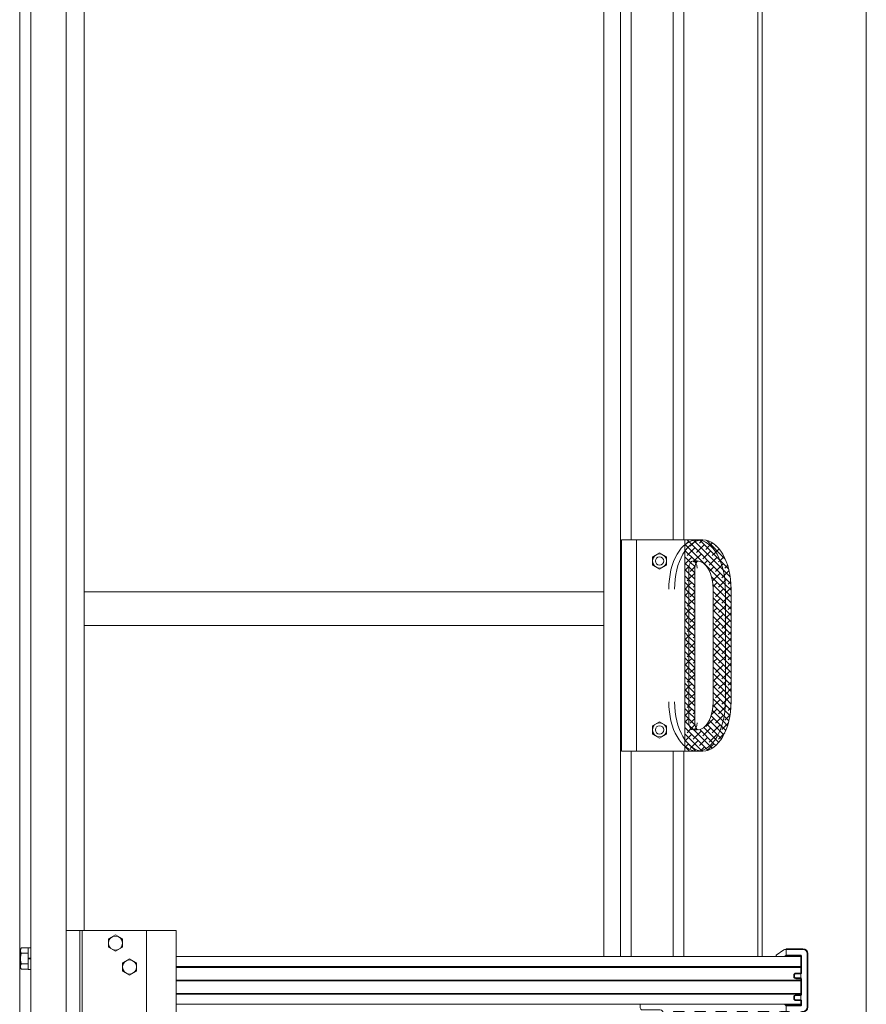
# Model space of a CAD drawing. Units: millimetres. Extents: x -19997 to 20003, y -13850 to 13850.
# Drawn here: x 8480 to 9081, y -6646 to -5947 of the extents above; entities that cross this region are included whole.
import ezdxf

# ---------------------------------------------------------------- set-up
doc = ezdxf.new("R2010")
doc.units = ezdxf.units.MM
doc.header["$LTSCALE"] = 100
for name, color, linetype in [('レバーパイプ', 7, 'Continuous'), ('中間ユニット', 7, 'Continuous'), ('固定フック', 7, 'Continuous'), ('展張レバー', 7, 'Continuous')]:
    doc.layers.add(name, color=color, linetype=linetype)

# ---------------------------------------------------------------- blocks, each defined once
blk = doc.blocks.new('Region705_1-E_')
at = {"layer": '展張レバー', "color": 1, "linetype": 'Continuous', "lineweight": 5}
for p, q in [((89.3464, -63.2551), (89.2964, -63.284)), ((89.3964, -63.284), (89.3464, -63.2551)), ((89.2964, -63.284), (89.2964, -63.3417)), ((89.2964, -63.3417), (89.3464, -63.3706)), ((89.3464, -63.3706), (89.3964, -63.3417)), ((89.3964, -63.3417), (89.3964, -63.284))]:
    blk.add_line(p, q, dxfattribs=at)
blk = doc.blocks.new('Region706_1-E_')
at = {"layer": '展張レバー', "color": 1, "linetype": 'Continuous', "lineweight": 5}
blk.add_circle((89.3464, -63.3128), 0.05, dxfattribs=at)
blk = doc.blocks.new('Region707_1-E_')
at = {"layer": '展張レバー', "color": 1, "linetype": 'Continuous', "lineweight": 5}
blk.add_circle((89.3464, -64.5128), 0.05, dxfattribs=at)
blk = doc.blocks.new('Region708_1-E_')
at = {"layer": '展張レバー', "color": 1, "linetype": 'Continuous', "lineweight": 5}
for p, q in [((89.3464, -64.4551), (89.2964, -64.484)), ((89.3964, -64.484), (89.3464, -64.4551)), ((89.2964, -64.484), (89.2964, -64.5417)), ((89.3964, -64.5417), (89.3964, -64.484)), ((89.2964, -64.5417), (89.3464, -64.5706)), ((89.3464, -64.5706), (89.3964, -64.5417))]:
    blk.add_line(p, q, dxfattribs=at)
blk = doc.blocks.new('Region709_1-D_')
at = {"layer": '固定フック', "color": 2, "linetype": 'Continuous', "lineweight": 5}
for p, q in [((90.3639, -66.0662), (90.2439, -66.0662)), ((90.2439, -66.0662), (90.2439, -66.1162)), ((90.3489, -66.1162), (90.2439, -66.1162)), ((90.3489, -66.2392), (90.3489, -66.1162)), ((90.3989, -66.4812), (90.3989, -66.1012)), ((90.2989, -66.2642), (90.2989, -66.2542)), ((90.3139, -66.2392), (90.3489, -66.2392)), ((90.3139, -66.2792), (90.3489, -66.2792)), ((90.3489, -66.3942), (90.3489, -66.2792)), ((90.2989, -66.4192), (90.2989, -66.4092)), ((90.3139, -66.3942), (90.3489, -66.3942)), ((90.2439, -66.4662), (90.3489, -66.4662)), ((90.2439, -66.4662), (90.2439, -66.5162)), ((90.3139, -66.4342), (90.3489, -66.4342)), ((90.3489, -66.4662), (90.3489, -66.4342)), ((90.2439, -66.5162), (90.2614, -66.5162)), ((90.2664, -66.5212), (90.2664, -66.7062)), ((90.351, -66.5631), (90.2936, -66.7068)), ((90.3514, -66.5212), (90.3514, -66.5612)), ((90.3564, -66.5162), (90.3639, -66.5162)), ((90.2796, -66.7162), (90.2764, -66.7162))]:
    blk.add_line(p, q, dxfattribs=at)
for centre, radius, start, end in [((90.3639, -66.1012), 0.035, 0, 90), ((90.3139, -66.2542), 0.015, 90, 180), ((90.3139, -66.2642), 0.015, 180, 270), ((90.3139, -66.4092), 0.015, 90, 180), ((90.3139, -66.4192), 0.015, 180, 270), ((90.3639, -66.4812), 0.035, 270, 0), ((90.2614, -66.5212), 0.005, 0, 90), ((90.3464, -66.5612), 0.005, 338.19859, 0), ((90.3564, -66.5212), 0.005, 90, 180), ((90.2764, -66.7062), 0.01, 180, 270), ((90.2796, -66.7012), 0.015, 270, 338.19859)]:
    blk.add_arc(centre, radius, start, end, dxfattribs=at)
blk = doc.blocks.new('Region710_1-D_')
at = {"layer": '固定フック', "color": 2, "linetype": 'Continuous', "lineweight": 5}
for p, q in [((90.2289, -66.0746), (90.1739, -66.1112)), ((90.3639, -66.0712), (90.24, -66.0712)), ((90.1739, -66.1162), (90.1739, -66.1112)), ((90.2339, -66.1212), (90.1789, -66.1212)), ((90.2439, -66.1112), (90.2339, -66.1212)), ((90.3489, -66.1112), (90.2439, -66.1112)), ((90.3539, -66.2392), (90.3539, -66.1162)), ((90.3939, -66.4812), (90.3939, -66.1012)), ((90.3039, -66.2642), (90.3039, -66.2542)), ((90.3139, -66.2442), (90.3489, -66.2442)), ((90.3139, -66.2742), (90.3489, -66.2742)), ((90.3539, -66.3942), (90.3539, -66.2792)), ((90.3039, -66.4192), (90.3039, -66.4092)), ((90.3139, -66.3992), (90.3489, -66.3992)), ((90.3139, -66.4292), (90.3489, -66.4292)), ((89.2089, -66.4612), (90.2339, -66.4612)), ((89.2089, -66.4862), (89.2089, -66.4612)), ((90.2439, -66.4712), (90.2339, -66.4612)), ((90.2439, -66.4712), (90.3489, -66.4712)), ((90.3539, -66.4662), (90.3539, -66.4342)), ((89.2239, -66.5012), (89.3514, -66.5012)), ((89.3714, -66.5212), (89.3714, -66.7062)), ((89.4464, -66.5612), (89.3889, -66.7049)), ((89.4464, -66.5112), (89.4464, -66.5612)), ((89.4464, -66.5112), (89.5214, -66.5112)), ((89.5214, -66.5112), (89.5214, -66.5612)), ((89.5214, -66.5612), (89.5501, -66.7048)), ((89.5677, -66.7048), (89.5964, -66.5612)), ((89.5964, -66.5112), (89.5964, -66.5612)), ((89.5964, -66.5112), (89.6714, -66.5112)), ((89.6714, -66.5112), (89.6714, -66.5612)), ((89.6714, -66.5612), (89.7001, -66.7048)), ((89.7177, -66.7048), (89.7464, -66.5612)), ((89.7464, -66.5112), (89.7464, -66.5612)), ((89.7464, -66.5112), (89.8214, -66.5112)), ((89.8214, -66.5112), (89.8214, -66.5612)), ((89.8214, -66.5612), (89.8501, -66.7048)), ((89.8677, -66.7048), (89.8964, -66.5612)), ((89.8964, -66.5112), (89.8964, -66.5612)), ((89.9714, -66.5112), (89.8964, -66.5112)), ((89.9714, -66.5112), (89.9714, -66.5612)), ((90.0001, -66.7048), (89.9714, -66.5612)), ((90.0464, -66.5612), (90.0177, -66.7048)), ((90.0464, -66.5112), (90.0464, -66.5612)), ((90.1214, -66.5112), (90.0464, -66.5112)), ((90.1214, -66.5112), (90.1214, -66.5612)), ((90.1214, -66.5612), (90.1789, -66.7049)), ((90.1964, -66.5212), (90.1964, -66.7062)), ((90.2064, -66.5112), (90.2614, -66.5112)), ((90.2714, -66.5212), (90.2714, -66.7062)), ((90.3464, -66.5612), (90.2889, -66.7049)), ((90.3464, -66.5212), (90.3464, -66.5612)), ((90.3564, -66.5112), (90.3639, -66.5112)), ((89.3796, -66.7112), (89.3764, -66.7112)), ((89.558, -66.7112), (89.5598, -66.7112)), ((89.708, -66.7112), (89.7098, -66.7112)), ((89.858, -66.7112), (89.8598, -66.7112)), ((90.0098, -66.7112), (90.008, -66.7112)), ((90.1882, -66.7112), (90.1914, -66.7112)), ((90.2796, -66.7112), (90.2764, -66.7112))]:
    blk.add_line(p, q, dxfattribs=at)
for centre, radius, start, end in [((90.24, -66.0912), 0.02, 90, 123.69007), ((90.3639, -66.1012), 0.03, 0, 90), ((90.1789, -66.1162), 0.005, 180, 270), ((90.3489, -66.1162), 0.005, 0, 90), ((90.3139, -66.2542), 0.01, 90, 180), ((90.3139, -66.2642), 0.01, 180, 270), ((90.3489, -66.2392), 0.005, 270, 0), ((90.3489, -66.2792), 0.005, 0, 90), ((90.3139, -66.4092), 0.01, 90, 180), ((90.3139, -66.4192), 0.01, 180, 270), ((90.3489, -66.3942), 0.005, 270, 0), ((90.3489, -66.4342), 0.005, 0, 90), ((89.2239, -66.4862), 0.015, 180, 270), ((90.3489, -66.4662), 0.005, 270, 0), ((90.3639, -66.4812), 0.03, 270, 0), ((89.3514, -66.5212), 0.02, 0, 90), ((90.2064, -66.5212), 0.01, 90, 180), ((90.2614, -66.5212), 0.01, 0, 90), ((90.3564, -66.5212), 0.01, 90, 180), ((89.3764, -66.7062), 0.005, 180, 270), ((89.3796, -66.7012), 0.01, 270, 338.19859), ((89.558, -66.7032), 0.008, 191.30993, 270), ((89.5598, -66.7032), 0.008, 270, 348.69007), ((89.708, -66.7032), 0.008, 191.30993, 270), ((89.7098, -66.7032), 0.008, 270, 348.69007), ((89.858, -66.7032), 0.008, 191.30993, 270), ((89.8598, -66.7032), 0.008, 270, 348.69007), ((90.008, -66.7032), 0.008, 191.30993, 270), ((90.0098, -66.7032), 0.008, 270, 348.69007), ((90.1882, -66.7012), 0.01, 201.80141, 270), ((90.1914, -66.7062), 0.005, 270, 0), ((90.2764, -66.7062), 0.005, 180, 270), ((90.2796, -66.7012), 0.01, 270, 338.19859)]:
    blk.add_arc(centre, radius, start, end, dxfattribs=at)
blk = doc.blocks.new('Region727_1-D_')
at = {"layer": '固定フック', "color": 2, "linetype": 'Continuous', "lineweight": 5}
blk.add_circle((85.4839, -66.0262), 0.05, dxfattribs=at)
blk = doc.blocks.new('Region728_1-D_')
at = {"layer": '固定フック', "color": 2, "linetype": 'Continuous', "lineweight": 5}
for p, q in [((85.4839, -65.9685), (85.4339, -65.9973)), ((85.4339, -65.9973), (85.4339, -66.0551)), ((85.5339, -65.9973), (85.4839, -65.9685)), ((85.5339, -66.0551), (85.5339, -65.9973)), ((85.4339, -66.0551), (85.4839, -66.0839)), ((85.4839, -66.0839), (85.5339, -66.0551))]:
    blk.add_line(p, q, dxfattribs=at)
blk = doc.blocks.new('Region729_1-D_')
at = {"layer": '固定フック', "color": 2, "linetype": 'Continuous', "lineweight": 5}
for p, q in [((84.8639, -66.0592), (84.8839, -66.0592)), ((84.8639, -66.2132), (84.8639, -66.0592)), ((84.8839, -66.0592), (84.8839, -66.2132)), ((84.8839, -66.2132), (84.8639, -66.2132))]:
    blk.add_line(p, q, dxfattribs=at)
blk = doc.blocks.new('Region732_1-D_')
at = {"layer": '固定フック', "color": 2, "linetype": 'Continuous', "lineweight": 5}
for p, q in [((85.5839, -66.1385), (85.5339, -66.1673)), ((85.6339, -66.1673), (85.5839, -66.1385)), ((85.5339, -66.1673), (85.5339, -66.2251)), ((85.6339, -66.2251), (85.6339, -66.1673)), ((85.5339, -66.2251), (85.5839, -66.2539)), ((85.5839, -66.2539), (85.6339, -66.2251))]:
    blk.add_line(p, q, dxfattribs=at)
blk = doc.blocks.new('Region733_1-D_')
at = {"layer": '固定フック', "color": 2, "linetype": 'Continuous', "lineweight": 5}
blk.add_circle((85.5839, -66.1962), 0.05, dxfattribs=at)

msp = doc.modelspace()

# ---------------------------------------------------------------- linework, layer by layer
at = {"color": 7, "linetype": 'Continuous', "lineweight": 5}
msp.add_line((9081.39, -10604.12), (9081.39, 5645.01), dxfattribs=at)
at = {"layer": 'レバーパイプ', "color": 5, "linetype": 'Continuous', "lineweight": 5}
for p, q in [((8914.39, -6316.28), (8914.39, -3803.12)), ((8944.39, -3803.12), (8944.39, -6316.28)), ((8914.39, -6612.12), (8914.39, -6466.28)), ((8944.39, -6466.28), (8944.39, -6612.12))]:
    msp.add_line(p, q, dxfattribs=at)
at = {"layer": '中間ユニット', "color": 6, "linetype": 'Continuous', "lineweight": 5}
for p, q in [((8895.09, -3803.12), (8895.09, -6612.12)), ((8906.89, -3803.12), (8906.89, -6612.12)), ((8951.89, -3803.12), (8951.89, -6316.28)), ((9004.39, -6612.12), (9004.39, -3983.12)), ((9007.39, -6612.12), (9007.39, -3983.12)), ((8480.39, -7619.12), (8480.39, -4159.12)), ((8488.39, -7619.12), (8488.39, -4159.12)), ((8513.39, -7619.12), (8513.39, -4159.12)), ((8526.09, -5917.62), (8526.09, -6593.62)), ((8526.09, -6353.12), (8895.09, -6353.12)), ((8526.09, -6377.12), (8895.09, -6377.12)), ((8951.89, -6466.28), (8951.89, -6612.12))]:
    msp.add_line(p, q, dxfattribs=at)
at = {"layer": '固定フック', "color": 2, "linetype": 'Continuous', "lineweight": 5}
for p, q in [((8513.39, -6593.62), (8591.39, -6593.62)), ((8523.15, -6593.62), (8523.15, -6703.62)), ((8524.65, -6593.62), (8524.65, -6703.62)), ((8570.39, -6593.62), (8570.39, -6703.62)), ((8591.39, -6593.62), (8591.39, -6696.59)), ((8481.47, -6606.11), (8480.89, -6607.12)), ((8480.89, -6607.12), (8480.89, -6620.12)), ((8480.9, -6607.84), (8480.89, -6607.92)), ((8480.89, -6607.92), (8480.89, -6607.99)), ((8480.89, -6607.99), (8480.89, -6608.07)), ((8480.91, -6607.69), (8480.9, -6607.77)), ((8480.9, -6607.77), (8480.9, -6607.84)), ((8480.92, -6607.62), (8480.91, -6607.69)), ((8480.94, -6607.54), (8480.92, -6607.62)), ((8480.95, -6607.47), (8480.94, -6607.54)), ((8480.97, -6607.39), (8480.95, -6607.47)), ((8480.99, -6607.32), (8480.97, -6607.39)), ((8481.01, -6607.24), (8480.99, -6607.32)), ((8481.03, -6607.17), (8481.01, -6607.24)), ((8481.06, -6607.09), (8481.03, -6607.17)), ((8481.09, -6607.02), (8481.06, -6607.09)), ((8481.11, -6606.94), (8481.09, -6607.02)), ((8481.14, -6606.87), (8481.11, -6606.94)), ((8481.17, -6606.79), (8481.14, -6606.87)), ((8481.2, -6606.72), (8481.17, -6606.79)), ((8481.23, -6606.64), (8481.2, -6606.72)), ((8481.27, -6606.56), (8481.23, -6606.64)), ((8481.3, -6606.49), (8481.27, -6606.56)), ((8481.33, -6606.41), (8481.3, -6606.49)), ((8481.37, -6606.34), (8481.33, -6606.41)), ((8481.4, -6606.26), (8481.37, -6606.34)), ((8481.44, -6606.19), (8481.4, -6606.26)), ((8481.47, -6606.11), (8481.44, -6606.19)), ((8481.47, -6606.11), (8486.39, -6606.11)), ((8480.89, -6608.07), (8480.9, -6608.14)), ((8480.9, -6613.32), (8480.89, -6613.47)), ((8480.89, -6613.47), (8480.89, -6613.62)), ((8480.89, -6613.62), (8480.89, -6613.77)), ((8480.89, -6613.77), (8480.9, -6613.92)), ((8480.9, -6608.14), (8480.9, -6608.22)), ((8480.9, -6608.22), (8480.91, -6608.29)), ((8480.91, -6613.02), (8480.9, -6613.17)), ((8480.9, -6613.17), (8480.9, -6613.32)), ((8480.9, -6613.92), (8480.9, -6614.07)), ((8480.9, -6614.07), (8480.91, -6614.22)), ((8480.91, -6608.29), (8480.92, -6608.37)), ((8480.92, -6612.87), (8480.91, -6613.02)), ((8480.91, -6614.22), (8480.92, -6614.37)), ((8480.92, -6608.37), (8480.94, -6608.44)), ((8480.94, -6612.72), (8480.92, -6612.87)), ((8480.92, -6614.37), (8480.94, -6614.52)), ((8480.94, -6608.44), (8480.95, -6608.52)), ((8480.95, -6612.57), (8480.94, -6612.72)), ((8480.94, -6614.52), (8480.95, -6614.67)), ((8480.95, -6608.52), (8480.97, -6608.59)), ((8480.97, -6612.42), (8480.95, -6612.57)), ((8480.95, -6614.67), (8480.97, -6614.82)), ((8480.97, -6608.59), (8480.99, -6608.67)), ((8480.99, -6612.27), (8480.97, -6612.42)), ((8480.97, -6614.82), (8480.99, -6614.97)), ((8480.99, -6608.67), (8481.01, -6608.74)), ((8481.01, -6612.12), (8480.99, -6612.27)), ((8480.99, -6614.97), (8481.01, -6615.12)), ((8481.01, -6608.74), (8481.03, -6608.82)), ((8481.03, -6611.97), (8481.01, -6612.12)), ((8481.03, -6608.82), (8481.06, -6608.89)), ((8481.06, -6611.82), (8481.03, -6611.97)), ((8481.06, -6608.89), (8481.09, -6608.97)), ((8481.09, -6611.67), (8481.06, -6611.82)), ((8481.09, -6608.97), (8481.11, -6609.04)), ((8481.11, -6611.52), (8481.09, -6611.67)), ((8481.11, -6609.04), (8481.14, -6609.12)), ((8481.14, -6611.37), (8481.11, -6611.52)), ((8481.14, -6609.12), (8481.17, -6609.19)), ((8481.17, -6611.22), (8481.14, -6611.37)), ((8481.17, -6609.19), (8481.2, -6609.27)), ((8481.2, -6611.07), (8481.17, -6611.22)), ((8481.2, -6609.27), (8481.23, -6609.34)), ((8481.23, -6610.92), (8481.2, -6611.07)), ((8481.23, -6609.34), (8481.27, -6609.42)), ((8481.27, -6610.77), (8481.23, -6610.92)), ((8481.27, -6609.42), (8481.3, -6609.49)), ((8481.3, -6610.62), (8481.27, -6610.77)), ((8481.3, -6609.49), (8481.33, -6609.57)), ((8481.33, -6610.47), (8481.3, -6610.62)), ((8481.33, -6609.57), (8481.37, -6609.64)), ((8481.37, -6610.32), (8481.33, -6610.47)), ((8481.37, -6609.64), (8481.4, -6609.72)), ((8481.4, -6610.17), (8481.37, -6610.32)), ((8481.4, -6609.72), (8481.44, -6609.79)), ((8481.44, -6610.02), (8481.4, -6610.17)), ((8481.44, -6609.79), (8481.47, -6609.87)), ((8481.47, -6609.87), (8481.44, -6610.02)), ((8481.47, -6609.87), (8486.39, -6609.87)), ((8488.39, -6613.46), (8486.39, -6613.28)), ((8488.39, -6613.96), (8486.39, -6613.78)), ((8591.39, -6612.12), (9034.89, -6612.12)), ((9034.89, -6612.12), (9034.89, -6646.12)), ((8480.89, -6619.17), (8480.9, -6619.1)), ((8480.89, -6619.25), (8480.89, -6619.17)), ((8480.89, -6619.32), (8480.89, -6619.25)), ((8480.9, -6619.4), (8480.89, -6619.32)), ((8481.47, -6621.13), (8480.89, -6620.12)), ((8480.9, -6619.02), (8480.91, -6618.95)), ((8480.9, -6619.1), (8480.9, -6619.02)), ((8480.9, -6619.47), (8480.9, -6619.4)), ((8480.91, -6619.55), (8480.9, -6619.47)), ((8480.91, -6618.95), (8480.92, -6618.87)), ((8480.92, -6619.62), (8480.91, -6619.55)), ((8480.92, -6618.87), (8480.94, -6618.8)), ((8480.94, -6619.7), (8480.92, -6619.62)), ((8480.94, -6618.8), (8480.95, -6618.72)), ((8480.95, -6619.77), (8480.94, -6619.7)), ((8480.95, -6618.72), (8480.97, -6618.65)), ((8480.97, -6619.85), (8480.95, -6619.77)), ((8480.97, -6618.65), (8480.99, -6618.57)), ((8480.99, -6619.92), (8480.97, -6619.85)), ((8480.99, -6618.57), (8481.01, -6618.5)), ((8481.01, -6620), (8480.99, -6619.92)), ((8481.01, -6615.12), (8481.03, -6615.27)), ((8481.01, -6618.5), (8481.03, -6618.42)), ((8481.03, -6620.07), (8481.01, -6620)), ((8481.03, -6615.27), (8481.06, -6615.42)), ((8481.03, -6618.42), (8481.06, -6618.35)), ((8481.06, -6620.15), (8481.03, -6620.07)), ((8481.06, -6615.42), (8481.09, -6615.57)), ((8481.06, -6618.35), (8481.09, -6618.27)), ((8481.09, -6620.23), (8481.06, -6620.15)), ((8481.09, -6615.57), (8481.11, -6615.72)), ((8481.09, -6618.27), (8481.11, -6618.2)), ((8481.11, -6620.3), (8481.09, -6620.23)), ((8481.11, -6615.72), (8481.14, -6615.87)), ((8481.11, -6618.2), (8481.14, -6618.12)), ((8481.14, -6620.38), (8481.11, -6620.3)), ((8481.14, -6615.87), (8481.17, -6616.02)), ((8481.14, -6618.12), (8481.17, -6618.05)), ((8481.17, -6620.45), (8481.14, -6620.38)), ((8481.17, -6616.02), (8481.2, -6616.17)), ((8481.17, -6618.05), (8481.2, -6617.97)), ((8481.2, -6620.53), (8481.17, -6620.45)), ((8481.2, -6616.17), (8481.23, -6616.32)), ((8481.2, -6617.97), (8481.23, -6617.9)), ((8481.23, -6620.6), (8481.2, -6620.53)), ((8481.23, -6616.32), (8481.27, -6616.47)), ((8481.23, -6617.9), (8481.27, -6617.82)), ((8481.27, -6620.68), (8481.23, -6620.6)), ((8481.27, -6616.47), (8481.3, -6616.62)), ((8481.27, -6617.82), (8481.3, -6617.75)), ((8481.3, -6620.75), (8481.27, -6620.68)), ((8481.3, -6616.62), (8481.33, -6616.77)), ((8481.3, -6617.75), (8481.33, -6617.67)), ((8481.33, -6620.83), (8481.3, -6620.75)), ((8481.33, -6616.77), (8481.37, -6616.92)), ((8481.33, -6617.67), (8481.37, -6617.6)), ((8481.37, -6620.9), (8481.33, -6620.83)), ((8481.37, -6616.92), (8481.4, -6617.07)), ((8481.37, -6617.6), (8481.4, -6617.52)), ((8481.4, -6620.98), (8481.37, -6620.9)), ((8481.4, -6617.07), (8481.44, -6617.22)), ((8481.4, -6617.52), (8481.44, -6617.45)), ((8481.44, -6621.05), (8481.4, -6620.98)), ((8481.44, -6617.22), (8481.47, -6617.37)), ((8481.44, -6617.45), (8481.47, -6617.37)), ((8481.47, -6621.13), (8481.44, -6621.05)), ((8481.47, -6617.37), (8481.47, -6617.37)), ((8481.47, -6617.37), (8486.39, -6617.37)), ((8481.47, -6621.13), (8486.39, -6621.13)), ((9034.89, -6619.37), (8591.39, -6619.37)), ((9034.89, -6619.87), (8591.39, -6619.87)), ((9034.89, -6628.87), (8591.39, -6628.87)), ((9034.89, -6629.37), (8591.39, -6629.37)), ((9034.89, -6638.37), (8591.39, -6638.37)), ((9034.89, -6638.87), (8591.39, -6638.87)), ((8591.39, -6646.12), (9034.89, -6646.12))]:
    msp.add_line(p, q, dxfattribs=at)
at = {"layer": '展張レバー', "color": 1, "linetype": 'Continuous', "lineweight": 5}
for p, q in [((8907.64, -6316.28), (8965.34, -6316.28)), ((8907.64, -6316.28), (8907.64, -6466.28)), ((8918.14, -6316.28), (8918.14, -6466.28)), ((8952.64, -6466.28), (8952.64, -6316.28)), ((8952.64, -6316.28), (8961.24, -6316.28)), ((8952.64, -6316.28), (8952.64, -6466.28)), ((8955.23, -6317.4), (8952.64, -6319.99)), ((8952.64, -6319.3), (8981.22, -6347.88)), ((8954.11, -6316.28), (8980.73, -6342.9)), ((8960.84, -6316.28), (8956.35, -6320.77)), ((8958.6, -6316.28), (8979.65, -6337.33)), ((8966.46, -6319.65), (8960.84, -6325.26)), ((8961.24, -6316.28), (8965.34, -6316.28)), ((8963.09, -6316.28), (8963.27, -6316.46)), ((8964.78, -6316.83), (8963.09, -6318.52)), ((8963.27, -6316.46), (8977.46, -6330.65)), ((8965.33, -6316.28), (8964.78, -6316.83)), ((8970.43, -6320.16), (8967.58, -6323.01)), ((8967.86, -6316.56), (8981.26, -6329.96)), ((8972.2, -6318.39), (8970.43, -6320.16)), ((8974.73, -6320.35), (8974.31, -6320.77)), ((8952.64, -6323.79), (8960.13, -6331.28)), ((8952.98, -6324.14), (8952.64, -6324.48)), ((8952.64, -6328.28), (8956.65, -6332.29)), ((8959.72, -6321.89), (8954.11, -6327.5)), ((8964.21, -6326.38), (8959.31, -6331.28)), ((8970.95, -6324.14), (8965.33, -6329.75)), ((8974.53, -6325.04), (8972.07, -6327.5)), ((8976.9, -6322.67), (8974.53, -6325.04)), ((8980.4, -6328.15), (8977.59, -6330.96)), ((8957.47, -6328.63), (8952.64, -6333.46)), ((8952.64, -6332.77), (8955.53, -6335.66)), ((8956.65, -6332.29), (8959.66, -6335.3)), ((8958.38, -6331.28), (8961.24, -6331.28)), ((8961.24, -6331.28), (8958.38, -6331.28)), ((8958.38, -6331.28), (8961.24, -6331.28)), ((8959.31, -6331.28), (8958.6, -6331.99)), ((8960.13, -6331.28), (8960.92, -6332.07)), ((8968.7, -6330.87), (8966.27, -6333.3)), ((8975.44, -6328.63), (8969.82, -6334.24)), ((8978.78, -6334.26), (8974.31, -6338.73)), ((8977.59, -6330.96), (8976.56, -6331.99)), ((8977.46, -6330.65), (8983.62, -6336.81)), ((8979.93, -6333.12), (8978.78, -6334.26)), ((8982.97, -6334.56), (8981.05, -6336.48)), ((8955.23, -6335.36), (8952.64, -6337.95)), ((8952.64, -6337.26), (8955.51, -6340.13)), ((8952.64, -6341.75), (8955.51, -6344.62)), ((8952.98, -6342.1), (8952.64, -6342.44)), ((8955.51, -6336.28), (8955.51, -6446.28)), ((8955.51, -6336.28), (8955.51, -6446.28)), ((8955.51, -6446.28), (8955.51, -6336.28)), ((8959.6, -6339.97), (8955.51, -6344.06)), ((8955.51, -6340.13), (8959.6, -6344.23)), ((8955.53, -6335.66), (8959.6, -6339.74)), ((8959.65, -6335.43), (8956.35, -6338.73)), ((8959.6, -6336.28), (8959.6, -6446.28)), ((8959.6, -6336.28), (8959.6, -6446.28)), ((8973.19, -6335.36), (8970.06, -6338.49)), ((8977.68, -6339.85), (8972.2, -6345.33)), ((8980.52, -6341.5), (8978.8, -6343.22)), ((8979.65, -6337.33), (8984.76, -6342.44)), ((8983.93, -6338.09), (8980.52, -6341.5)), ((8952.64, -6346.24), (8955.51, -6349.11)), ((8955.51, -6348.55), (8952.64, -6351.42)), ((8955.51, -6344.06), (8954.11, -6345.46)), ((8955.51, -6344.62), (8959.6, -6348.72)), ((8957.47, -6346.59), (8955.51, -6348.55)), ((8955.51, -6349.11), (8959.6, -6353.21)), ((8959.6, -6348.95), (8958.6, -6349.95)), ((8971.62, -6342.78), (8981.32, -6352.47)), ((8972.58, -6348.22), (8981.32, -6356.96)), ((8975.44, -6346.59), (8972.66, -6349.36)), ((8981.04, -6345.47), (8976.56, -6349.95)), ((8980.73, -6342.9), (8985.29, -6347.46)), ((8982.17, -6344.34), (8981.04, -6345.47)), ((8981.22, -6347.88), (8985.42, -6352.08)), ((8985.17, -6345.83), (8983.29, -6347.71)), ((8952.64, -6350.73), (8955.51, -6353.6)), ((8955.23, -6353.32), (8952.64, -6355.91)), ((8952.64, -6355.22), (8955.51, -6358.09)), ((8955.51, -6353.6), (8959.6, -6357.7)), ((8959.6, -6353.44), (8956.35, -6356.69)), ((8972.72, -6351.28), (8972.72, -6431.28)), ((8972.72, -6431.28), (8972.72, -6351.28)), ((8972.72, -6352.85), (8981.32, -6361.45)), ((8973.19, -6353.32), (8972.72, -6353.8)), ((8979.93, -6351.08), (8974.31, -6356.69)), ((8981.32, -6354.17), (8981.05, -6354.44)), ((8985.4, -6350.09), (8981.32, -6354.17)), ((8981.32, -6351.28), (8981.32, -6431.28)), ((8981.32, -6351.28), (8981.32, -6431.28)), ((8981.32, -6431.28), (8981.32, -6351.28)), ((8981.32, -6352.47), (8985.42, -6356.57)), ((8984.42, -6355.57), (8981.32, -6358.66)), ((8985.42, -6351.28), (8985.42, -6431.28)), ((8985.42, -6351.28), (8985.42, -6431.28)), ((8952.64, -6359.71), (8955.51, -6362.58)), ((8952.98, -6360.06), (8952.64, -6360.4)), ((8955.51, -6362.02), (8954.11, -6363.42)), ((8959.6, -6357.93), (8955.51, -6362.02)), ((8955.51, -6358.09), (8959.6, -6362.19)), ((8955.51, -6362.58), (8959.6, -6366.68)), ((8972.72, -6357.34), (8981.32, -6365.94)), ((8977.68, -6357.81), (8972.72, -6362.78)), ((8972.72, -6361.83), (8981.32, -6370.43)), ((8981.32, -6363.15), (8976.56, -6367.91)), ((8981.32, -6358.66), (8978.8, -6361.18)), ((8981.32, -6356.96), (8985.42, -6361.06)), ((8981.32, -6361.45), (8985.42, -6365.55)), ((8982.17, -6362.3), (8981.32, -6363.15)), ((8952.64, -6364.2), (8955.51, -6367.07)), ((8955.51, -6366.51), (8952.64, -6369.38)), ((8952.64, -6368.69), (8955.51, -6371.56)), ((8957.47, -6364.55), (8955.51, -6366.51)), ((8955.51, -6367.07), (8959.6, -6371.17)), ((8959.6, -6366.91), (8958.6, -6367.91)), ((8975.44, -6364.55), (8972.72, -6367.27)), ((8972.72, -6366.32), (8981.32, -6374.92)), ((8979.93, -6369.04), (8974.31, -6374.65)), ((8981.32, -6365.94), (8985.42, -6370.04)), ((8985.42, -6368.04), (8981.32, -6372.13)), ((8985.42, -6363.55), (8983.29, -6365.67)), ((8955.23, -6371.28), (8952.64, -6373.87)), ((8952.64, -6373.18), (8955.51, -6376.05)), ((8955.51, -6371.56), (8959.6, -6375.66)), ((8959.6, -6375.89), (8955.51, -6379.98)), ((8955.51, -6376.05), (8959.6, -6380.15)), ((8959.6, -6371.4), (8956.35, -6374.65)), ((8972.72, -6370.81), (8981.32, -6379.41)), ((8973.19, -6371.28), (8972.72, -6371.76)), ((8972.72, -6375.3), (8981.32, -6383.9)), ((8977.68, -6375.77), (8972.72, -6380.74)), ((8981.32, -6376.62), (8978.8, -6379.14)), ((8981.32, -6372.13), (8981.05, -6372.4)), ((8981.32, -6370.43), (8985.42, -6374.53)), ((8984.42, -6373.53), (8981.32, -6376.62)), ((8981.32, -6374.92), (8985.42, -6379.02)), ((8952.64, -6377.67), (8955.51, -6380.54)), ((8952.98, -6378.02), (8952.64, -6378.36)), ((8952.64, -6382.16), (8955.51, -6385.03)), ((8955.51, -6379.98), (8954.11, -6381.38)), ((8955.51, -6380.54), (8959.6, -6384.64)), ((8957.47, -6382.51), (8955.51, -6384.47)), ((8972.72, -6379.79), (8981.32, -6388.39)), ((8975.44, -6382.51), (8972.72, -6385.23)), ((8981.32, -6381.11), (8976.56, -6385.87)), ((8981.32, -6379.41), (8985.42, -6383.51)), ((8982.17, -6380.26), (8981.32, -6381.11)), ((8981.32, -6383.9), (8985.42, -6388)), ((8985.42, -6381.51), (8983.29, -6383.63)), ((8955.51, -6384.47), (8952.64, -6387.34)), ((8952.64, -6386.65), (8955.51, -6389.52)), ((8955.23, -6389.24), (8952.64, -6391.83)), ((8952.64, -6391.14), (8955.51, -6394.01)), ((8955.51, -6385.03), (8959.6, -6389.13)), ((8955.51, -6389.52), (8959.6, -6393.62)), ((8959.6, -6389.36), (8956.35, -6392.61)), ((8959.6, -6384.87), (8958.6, -6385.87)), ((8972.72, -6384.28), (8981.32, -6392.88)), ((8972.72, -6388.77), (8981.32, -6397.37)), ((8973.19, -6389.24), (8972.72, -6389.72)), ((8979.93, -6387), (8974.31, -6392.61)), ((8981.32, -6390.09), (8981.05, -6390.36)), ((8985.42, -6386), (8981.32, -6390.09)), ((8981.32, -6388.39), (8985.42, -6392.49)), ((8952.64, -6395.63), (8955.51, -6398.5)), ((8952.98, -6395.98), (8952.64, -6396.32)), ((8955.51, -6397.94), (8954.11, -6399.34)), ((8959.6, -6393.85), (8955.51, -6397.94)), ((8955.51, -6394.01), (8959.6, -6398.11)), ((8972.72, -6393.26), (8981.32, -6401.86)), ((8977.68, -6393.73), (8972.72, -6398.7)), ((8972.72, -6397.75), (8981.32, -6406.35)), ((8981.32, -6394.58), (8978.8, -6397.1)), ((8984.42, -6391.49), (8981.32, -6394.58)), ((8981.32, -6392.88), (8985.42, -6396.98)), ((8981.32, -6397.37), (8985.42, -6401.47)), ((8982.17, -6398.22), (8981.32, -6399.07)), ((8952.64, -6400.12), (8955.51, -6402.99)), ((8955.51, -6402.43), (8952.64, -6405.3)), ((8952.64, -6404.61), (8955.51, -6407.48)), ((8955.51, -6398.5), (8959.6, -6402.6)), ((8957.47, -6400.47), (8955.51, -6402.43)), ((8955.51, -6402.99), (8959.6, -6407.09)), ((8959.6, -6402.83), (8958.6, -6403.84)), ((8975.44, -6400.47), (8972.72, -6403.19)), ((8972.72, -6402.24), (8981.32, -6410.84)), ((8979.93, -6404.96), (8974.31, -6410.57)), ((8981.32, -6399.07), (8976.56, -6403.84)), ((8981.32, -6401.86), (8985.42, -6405.96)), ((8985.42, -6403.96), (8981.32, -6408.05)), ((8985.42, -6399.47), (8983.29, -6401.59)), ((8955.23, -6407.2), (8952.64, -6409.79)), ((8952.64, -6409.1), (8955.51, -6411.97)), ((8955.51, -6407.48), (8959.6, -6411.58)), ((8959.6, -6411.81), (8955.51, -6415.9)), ((8955.51, -6411.97), (8959.6, -6416.07)), ((8959.6, -6407.32), (8956.35, -6410.57)), ((8972.72, -6406.73), (8981.32, -6415.33)), ((8973.19, -6407.2), (8972.72, -6407.68)), ((8972.72, -6411.22), (8981.32, -6419.82)), ((8977.68, -6411.69), (8972.72, -6416.66)), ((8981.32, -6408.05), (8981.05, -6408.33)), ((8981.32, -6406.35), (8985.42, -6410.45)), ((8984.42, -6409.45), (8981.32, -6412.54)), ((8981.32, -6410.84), (8985.42, -6414.94)), ((8952.64, -6413.59), (8955.51, -6416.46)), ((8952.98, -6413.94), (8952.64, -6414.28)), ((8952.64, -6418.08), (8955.51, -6420.95)), ((8955.51, -6415.9), (8954.11, -6417.31)), ((8955.51, -6416.46), (8959.6, -6420.56)), ((8957.47, -6418.43), (8955.51, -6420.39)), ((8972.72, -6415.71), (8981.32, -6424.31)), ((8975.44, -6418.43), (8972.72, -6421.15)), ((8981.32, -6417.03), (8976.56, -6421.8)), ((8981.32, -6412.54), (8978.8, -6415.06)), ((8981.32, -6415.33), (8985.42, -6419.43)), ((8982.17, -6416.18), (8981.32, -6417.03)), ((8985.42, -6417.43), (8983.29, -6419.55)), ((8955.51, -6420.39), (8952.64, -6423.26)), ((8952.64, -6422.57), (8955.51, -6425.44)), ((8955.23, -6425.16), (8952.64, -6427.75)), ((8955.51, -6420.95), (8959.6, -6425.05)), ((8955.51, -6425.44), (8959.6, -6429.54)), ((8959.6, -6425.28), (8956.35, -6428.53)), ((8959.6, -6420.79), (8958.6, -6421.8)), ((8972.72, -6420.2), (8981.32, -6428.8)), ((8972.72, -6424.69), (8981.29, -6433.26)), ((8973.19, -6425.16), (8972.72, -6425.64)), ((8979.93, -6422.92), (8974.31, -6428.53)), ((8981.32, -6426.01), (8981.05, -6426.29)), ((8981.32, -6419.82), (8985.42, -6423.92)), ((8985.42, -6421.92), (8981.32, -6426.01)), ((8981.32, -6424.31), (8985.42, -6428.41)), ((8952.64, -6427.06), (8955.51, -6429.93)), ((8952.64, -6431.55), (8955.51, -6434.42)), ((8952.98, -6431.9), (8952.64, -6432.24)), ((8959.6, -6429.77), (8955.51, -6433.86)), ((8955.51, -6429.93), (8959.6, -6434.03)), ((8977.68, -6429.65), (8972.54, -6434.8)), ((8972.72, -6429.18), (8981, -6437.47)), ((8981.32, -6430.5), (8978.8, -6433.02)), ((8984.42, -6427.41), (8981.32, -6430.5)), ((8981.32, -6428.8), (8985.39, -6432.88)), ((8952.64, -6436.04), (8955.51, -6438.91)), ((8955.51, -6438.35), (8952.64, -6441.22)), ((8955.51, -6433.86), (8954.11, -6435.27)), ((8955.51, -6434.42), (8959.6, -6438.52)), ((8957.47, -6436.39), (8955.51, -6438.35)), ((8955.51, -6438.91), (8959.6, -6443.01)), ((8959.6, -6438.75), (8958.6, -6439.76)), ((8975.44, -6436.39), (8971.47, -6440.36)), ((8972.13, -6437.58), (8979.68, -6445.12)), ((8972.64, -6433.59), (8980.46, -6441.41)), ((8981.2, -6435.12), (8976.56, -6439.76)), ((8981, -6437.47), (8984.61, -6441.08)), ((8982.17, -6434.14), (8981.2, -6435.12)), ((8981.29, -6433.26), (8985.13, -6437.11)), ((8985.27, -6435.54), (8983.29, -6437.51)), ((8952.64, -6440.53), (8955.51, -6443.4)), ((8955.23, -6443.12), (8952.64, -6445.71)), ((8952.64, -6445.02), (8955.7, -6448.09)), ((8955.51, -6443.4), (8959.71, -6447.6)), ((8959.6, -6443.24), (8956.35, -6446.49)), ((8973.19, -6443.12), (8967.58, -6448.74)), ((8968.23, -6447.14), (8976.03, -6454.95)), ((8969.93, -6444.35), (8977.47, -6451.89)), ((8971.22, -6441.15), (8978.68, -6448.62)), ((8979.93, -6440.88), (8974.31, -6446.49)), ((8983.47, -6446.32), (8978.8, -6450.98)), ((8979.68, -6445.12), (8982.88, -6448.32)), ((8980.46, -6441.41), (8983.86, -6444.81)), ((8984.69, -6440.6), (8981.05, -6444.25)), ((8952.64, -6449.51), (8967.61, -6464.48)), ((8952.98, -6449.86), (8952.64, -6450.2)), ((8952.64, -6454), (8964.46, -6465.83)), ((8956.83, -6450.5), (8954.11, -6453.23)), ((8955.7, -6448.09), (8958.9, -6451.28)), ((8959.71, -6447.62), (8956.83, -6450.5)), ((8958.38, -6451.28), (8961.24, -6451.28)), ((8958.38, -6451.28), (8961.24, -6451.28)), ((8961.24, -6451.28), (8958.38, -6451.28)), ((8964.21, -6452.1), (8958.6, -6457.72)), ((8958.9, -6451.28), (8970.21, -6462.6)), ((8961.13, -6450.7), (8960.84, -6450.98)), ((8963.12, -6451.01), (8972.44, -6460.33)), ((8970.95, -6449.86), (8965.33, -6455.47)), ((8966.04, -6449.45), (8974.37, -6457.77)), ((8977.68, -6447.61), (8972.07, -6453.23)), ((8980.92, -6453.36), (8976.56, -6457.72)), ((8977.47, -6451.89), (8980.26, -6454.69)), ((8978.68, -6448.62), (8981.68, -6451.61)), ((8957.47, -6454.35), (8952.64, -6459.18)), ((8952.64, -6458.49), (8960.43, -6466.28)), ((8955.23, -6461.08), (8952.64, -6463.67)), ((8961.97, -6458.84), (8956.35, -6464.45)), ((8968.7, -6456.59), (8963.09, -6462.21)), ((8973.19, -6461.08), (8968.4, -6465.87)), ((8975.44, -6454.35), (8969.82, -6459.96)), ((8972.44, -6460.33), (8974.52, -6462.41)), ((8974.37, -6457.77), (8976.72, -6460.12)), ((8976.03, -6454.95), (8978.62, -6457.53)), ((8907.64, -6466.28), (8965.34, -6466.28)), ((8952.64, -6462.99), (8955.94, -6466.28)), ((8961.24, -6466.28), (8952.64, -6466.28)), ((8959.72, -6465.57), (8959.01, -6466.28)), ((8965.34, -6466.28), (8961.24, -6466.28)), ((8963.78, -6466), (8963.5, -6466.28)), ((8966.46, -6463.33), (8963.78, -6466)), ((8964.46, -6465.83), (8964.92, -6466.28)), ((8967.61, -6464.48), (8968.87, -6465.74)), ((8970.21, -6462.6), (8971.95, -6464.33))]:
    msp.add_line(p, q, dxfattribs=at)
for centre in [(8934.64, -6331.28), (8934.64, -6451.28)]:
    msp.add_circle(centre, 3, dxfattribs=at)
for centre, major_axis, start_param, end_param in [((8961.24, -6351.28), (0, 35), 0, 1.570796), ((8965.34, -6351.28), (0, 35), 0, 1.570796), ((8961.24, -6351.28), (0, 35), 4.712389, 6.283185), ((8961.24, -6351.28), (0, 35), 4.712389, 6.283185), ((8965.34, -6351.28), (0, 35), 4.712389, 6.283185), ((8958.38, -6336.28), (0, 5), 0, 1.570796), ((8958.38, -6336.28), (0, 5), 0, 1.570796), ((8958.38, -6336.28), (0, 5), 4.712389, 6.283185), ((8962.47, -6336.28), (0, 5), 0.14302, 1.570796), ((8962.47, -6336.28), (0, 5), 0.14302, 1.570796), ((8961.24, -6351.28), (0, 20), 0, 0.071464), ((8961.24, -6351.28), (0, 20), 4.712389, 6.283185), ((8961.24, -6351.28), (0, 20), 4.712389, 6.283185), ((8961.24, -6431.28), (0, -35), 4.712389, 6.283185), ((8965.34, -6431.28), (0, -35), 4.712389, 6.283185), ((8961.24, -6431.28), (0, -35), 0, 1.570796), ((8961.24, -6431.28), (0, -20), 0, 1.570796), ((8961.24, -6431.28), (0, -20), 0, 1.570796), ((8961.24, -6431.28), (0, -35), 0, 1.570796), ((8965.34, -6431.28), (0, -35), 0, 1.570796), ((8958.38, -6446.28), (0, -5), 4.712389, 6.283185), ((8958.38, -6446.28), (0, -5), 4.712389, 6.283185), ((8958.38, -6446.28), (0, -5), 0, 1.570796), ((8962.47, -6446.28), (0, -5), 4.712389, 6.140165), ((8962.47, -6446.28), (0, -5), 4.712389, 6.140165), ((8961.24, -6431.28), (0, -20), 6.211721, 6.283185)]:
    msp.add_ellipse(centre, major_axis=major_axis, ratio=0.573576, start_param=start_param, end_param=end_param, dxfattribs=at)

# ---------------------------------------------------------------- block references
at = {"layer": '固定フック', "color": 2, "linetype": 'Continuous', "lineweight": 5, "xscale": 100, "yscale": 100}
for name in ['Region728_1-D_', 'Region727_1-D_', 'Region729_1-D_', 'Region710_1-D_', 'Region709_1-D_', 'Region732_1-D_', 'Region733_1-D_']:
    msp.add_blockref(name, (0, 0), dxfattribs=at)
at = {"layer": '展張レバー', "color": 1, "linetype": 'Continuous', "lineweight": 5, "xscale": 100, "yscale": 100}
for name in ['Region705_1-E_', 'Region706_1-E_', 'Region708_1-E_', 'Region707_1-E_']:
    msp.add_blockref(name, (0, 0), dxfattribs=at)

doc.saveas('drawing.dxf')
